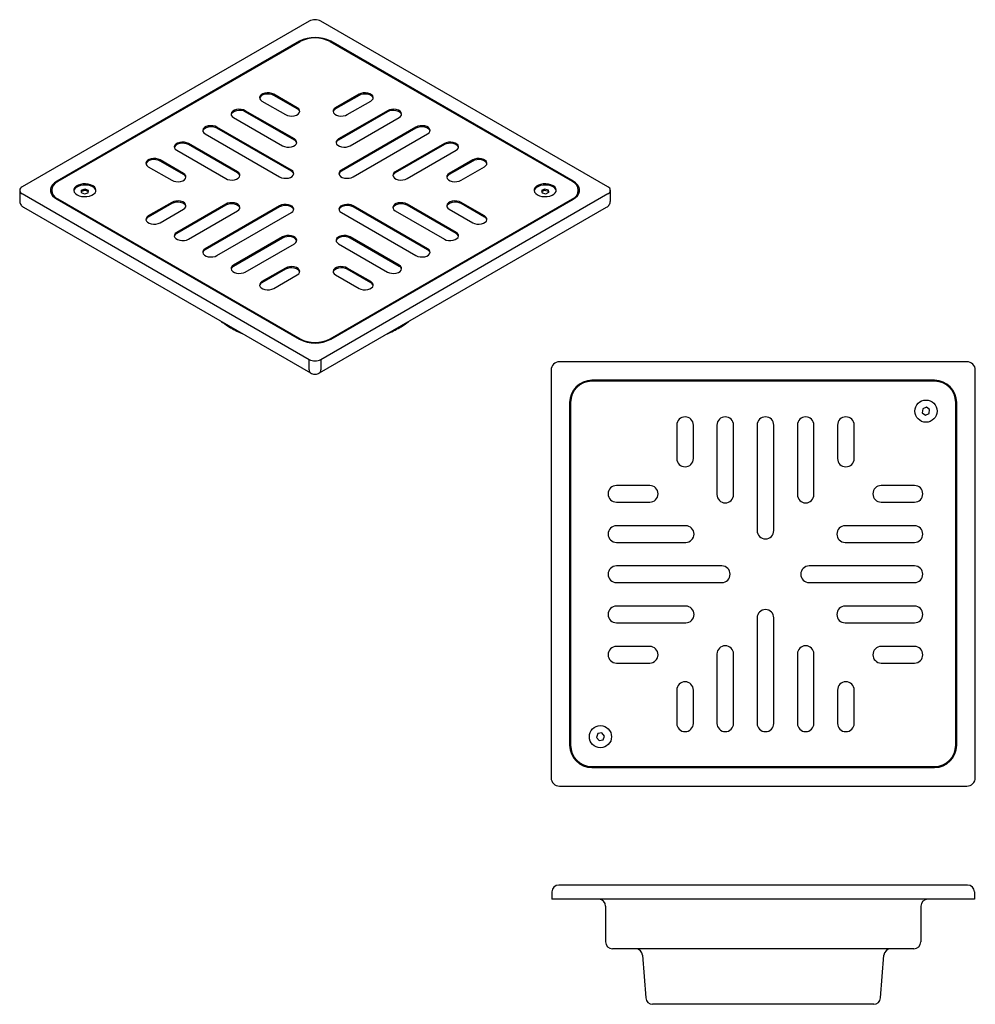
# Model space of a CAD drawing. Units: millimetres. Extents: x -605 to 210, y 0 to 366.
# Drawn here: x -605 to -260, y 11 to 366 of the extents above; entities that cross this region are included whole.
import ezdxf

# ---------------------------------------------------------------- set-up
doc = ezdxf.new("R2010")
doc.units = ezdxf.units.MM

msp = doc.modelspace()

# ---------------------------------------------------------------- linework, layer by layer
for p, q in [((-500.24, 365.74), (-603.76, 305.98)), ((-392.48, 305.98), (-496, 365.74)), ((-503.78, 358.47), (-591.18, 308.02)), ((-503.53, 358.33), (-590.93, 307.88)), ((-503.78, 358.47), (-503.78, 358.19)), ((-405.31, 307.88), (-492.71, 358.33)), ((-405.07, 308.02), (-492.46, 358.47)), ((-492.46, 358.47), (-492.46, 358.19)), ((-504.53, 334.47), (-513.01, 339.37)), ((-513.01, 338.96), (-513.01, 339.37)), ((-504.53, 334.06), (-513.01, 338.96)), ((-482.25, 339.37), (-490.74, 334.47)), ((-482.25, 338.96), (-490.74, 334.06)), ((-482.25, 338.96), (-482.25, 339.37)), ((-517.26, 336.92), (-508.77, 332.02)), ((-504.53, 334.06), (-504.53, 334.47)), ((-490.74, 334.06), (-490.74, 334.47)), ((-486.5, 332.02), (-478.01, 336.92)), ((-527.51, 331), (-509.83, 320.8)), ((-505.59, 323.24), (-523.27, 333.45)), ((-523.27, 333.04), (-523.27, 333.45)), ((-505.59, 322.84), (-523.27, 333.04)), ((-472, 333.45), (-489.68, 323.24)), ((-472, 333.04), (-489.68, 322.84)), ((-485.44, 320.8), (-467.76, 331)), ((-472, 333.04), (-472, 333.45)), ((-506.65, 312.02), (-533.52, 327.53)), ((-533.52, 327.12), (-533.52, 327.53)), ((-506.65, 311.61), (-533.52, 327.12)), ((-461.75, 327.53), (-488.62, 312.02)), ((-461.75, 327.12), (-488.62, 311.61)), ((-461.75, 327.12), (-461.75, 327.53)), ((-537.76, 325.08), (-510.89, 309.57)), ((-505.59, 322.84), (-505.59, 323.24)), ((-489.68, 322.84), (-489.68, 323.24)), ((-484.38, 309.57), (-457.51, 325.08)), ((-526.09, 311.41), (-543.77, 321.61)), ((-543.77, 321.2), (-543.77, 321.61)), ((-526.09, 311), (-543.77, 321.2)), ((-451.49, 321.61), (-469.17, 311.41)), ((-451.49, 321.2), (-469.17, 311)), ((-451.49, 321.2), (-451.49, 321.61)), ((-548.01, 319.16), (-530.34, 308.96)), ((-464.93, 308.96), (-447.25, 319.16)), ((-558.27, 313.24), (-549.78, 308.35)), ((-545.54, 310.79), (-554.03, 315.69)), ((-554.03, 315.28), (-554.03, 315.69)), ((-545.54, 310.39), (-554.03, 315.28)), ((-441.24, 315.69), (-449.73, 310.79)), ((-441.24, 315.28), (-449.73, 310.39)), ((-445.48, 308.35), (-437, 313.24)), ((-441.24, 315.28), (-441.24, 315.69)), ((-545.54, 310.39), (-545.54, 310.79)), ((-526.09, 311), (-526.09, 311.41)), ((-506.65, 311.61), (-506.65, 312.02)), ((-488.62, 311.61), (-488.62, 312.02)), ((-469.17, 311), (-469.17, 311.41)), ((-449.73, 310.39), (-449.73, 310.79)), ((-591.18, 308.02), (-591.18, 307.73)), ((-405.07, 308.02), (-405.07, 307.73)), ((-604.64, 304.75), (-604.64, 301)), ((-603.76, 303.53), (-500.24, 243.77)), ((-593.17, 304.75), (-593.17, 303.4)), ((-582.3, 304.83), (-582.44, 304)), ((-582.44, 304), (-581.26, 303.52)), ((-582.37, 303.97), (-582.3, 304.42)), ((-580.98, 305.18), (-582.3, 304.83)), ((-582.3, 304.42), (-582.3, 304.83)), ((-582.3, 304.42), (-580.98, 304.77)), ((-581.26, 303.52), (-579.95, 303.86)), ((-579.81, 304.69), (-580.98, 305.18)), ((-580.98, 304.77), (-580.98, 305.18)), ((-580.98, 304.77), (-579.87, 304.31)), ((-579.95, 303.86), (-579.81, 304.69)), ((-496, 243.77), (-392.48, 303.53)), ((-415.31, 305.17), (-416.46, 304.66)), ((-416.46, 304.66), (-416.26, 303.84)), ((-416.37, 304.29), (-415.31, 304.76)), ((-416.26, 303.84), (-414.93, 303.52)), ((-413.98, 304.85), (-415.31, 305.17)), ((-415.31, 304.76), (-415.31, 305.17)), ((-415.31, 304.76), (-413.98, 304.45)), ((-414.93, 303.52), (-413.79, 304.03)), ((-413.79, 304.03), (-413.98, 304.85)), ((-413.98, 304.45), (-413.98, 304.85)), ((-413.98, 304.45), (-413.87, 303.99)), ((-403.07, 303.4), (-403.07, 304.75)), ((-391.6, 301), (-391.6, 304.75)), ((-603.25, 298.63), (-499.72, 238.87)), ((-591.18, 301.49), (-503.78, 251.03)), ((-590.93, 301.63), (-503.53, 251.18)), ((-590.93, 301.63), (-590.93, 301.35)), ((-549.78, 300.39), (-558.27, 295.49)), ((-549.78, 299.98), (-558.27, 295.08)), ((-549.78, 299.98), (-549.78, 300.39)), ((-530.34, 299.77), (-548.01, 289.57)), ((-530.34, 299.36), (-548.01, 289.16)), ((-510.89, 299.16), (-537.76, 283.65)), ((-510.89, 298.75), (-537.76, 283.24)), ((-530.34, 299.36), (-530.34, 299.77)), ((-510.89, 298.75), (-510.89, 299.16)), ((-496.52, 238.87), (-393, 298.63)), ((-492.71, 251.18), (-405.31, 301.63)), ((-492.46, 251.03), (-405.07, 301.49)), ((-457.51, 283.65), (-484.38, 299.16)), ((-484.38, 298.75), (-484.38, 299.16)), ((-457.51, 283.24), (-484.38, 298.75)), ((-447.25, 289.57), (-464.93, 299.77)), ((-464.93, 299.36), (-464.93, 299.77)), ((-447.25, 289.16), (-464.93, 299.36)), ((-437, 295.49), (-445.48, 300.39)), ((-445.48, 299.98), (-445.48, 300.39)), ((-437, 295.08), (-445.48, 299.98)), ((-405.31, 301.63), (-405.31, 301.35)), ((-558.27, 295.08), (-558.27, 295.49)), ((-554.03, 293.04), (-545.54, 297.94)), ((-543.77, 287.12), (-526.09, 297.32)), ((-533.52, 281.2), (-506.65, 296.71)), ((-488.62, 296.71), (-461.75, 281.2)), ((-469.17, 297.32), (-451.49, 287.12)), ((-449.73, 297.94), (-441.24, 293.04)), ((-437, 295.08), (-437, 295.49)), ((-548.01, 289.16), (-548.01, 289.57)), ((-509.83, 287.93), (-527.51, 277.73)), ((-509.83, 287.53), (-509.83, 287.93)), ((-467.76, 277.73), (-485.44, 287.93)), ((-485.44, 287.53), (-485.44, 287.93)), ((-447.25, 289.16), (-447.25, 289.57)), ((-509.83, 287.53), (-527.51, 277.32)), ((-523.27, 275.28), (-505.59, 285.49)), ((-489.68, 285.49), (-472, 275.28)), ((-467.76, 277.32), (-485.44, 287.53)), ((-537.76, 283.24), (-537.76, 283.65)), ((-457.51, 283.24), (-457.51, 283.65)), ((-527.51, 277.32), (-527.51, 277.73)), ((-467.76, 277.32), (-467.76, 277.73)), ((-508.77, 276.71), (-517.26, 271.81)), ((-508.77, 276.3), (-517.26, 271.4)), ((-513.01, 269.36), (-504.53, 274.26)), ((-508.77, 276.3), (-508.77, 276.71)), ((-490.74, 274.26), (-482.25, 269.36)), ((-478.01, 271.81), (-486.5, 276.71)), ((-486.5, 276.3), (-486.5, 276.71)), ((-478.01, 271.4), (-486.5, 276.3)), ((-517.26, 271.4), (-517.26, 271.81)), ((-478.01, 271.4), (-478.01, 271.81)), ((-503.53, 251.18), (-503.53, 250.9)), ((-492.71, 251.18), (-492.71, 250.9)), ((-500.24, 240.01), (-500.24, 243.77)), ((-496, 243.77), (-496, 240.01)), ((-274.7, 236.23), (-398.3, 236.23)), ((-274.7, 235.88), (-398.3, 235.88)), ((-406.3, 228.23), (-406.3, 104.63)), ((-405.95, 228.23), (-405.95, 104.63)), ((-267.05, 104.63), (-267.05, 228.23)), ((-266.7, 104.63), (-266.7, 228.23)), ((-278.95, 225.99), (-279.14, 224.56)), ((-279.14, 224.56), (-277.99, 223.69)), ((-277.62, 226.55), (-278.95, 225.99)), ((-277.99, 223.69), (-276.66, 224.24)), ((-276.48, 225.67), (-277.62, 226.55)), ((-276.66, 224.24), (-276.48, 225.67)), ((-367.68, 220.05), (-367.68, 208.05)), ((-361.68, 208.05), (-361.68, 220.05)), ((-353.18, 220.05), (-353.18, 195.05)), ((-347.18, 195.05), (-347.18, 220.05)), ((-338.68, 220.05), (-338.68, 182.05)), ((-332.68, 182.05), (-332.68, 220.05)), ((-324.18, 220.05), (-324.18, 195.05)), ((-318.18, 195.05), (-318.18, 220.05)), ((-309.68, 220.05), (-309.68, 208.05)), ((-303.68, 208.05), (-303.68, 220.05)), ((-377.43, 198.3), (-389.43, 198.3)), ((-281.93, 198.3), (-293.93, 198.3)), ((-389.43, 192.3), (-377.43, 192.3)), ((-293.93, 192.3), (-281.93, 192.3)), ((-364.43, 183.8), (-389.43, 183.8)), ((-281.93, 183.8), (-306.93, 183.8)), ((-389.43, 177.8), (-364.43, 177.8)), ((-306.93, 177.8), (-281.93, 177.8)), ((-351.43, 169.3), (-389.43, 169.3)), ((-281.93, 169.3), (-319.93, 169.3)), ((-389.43, 163.3), (-351.43, 163.3)), ((-319.93, 163.3), (-281.93, 163.3)), ((-364.43, 154.8), (-389.43, 154.8)), ((-281.93, 154.8), (-306.93, 154.8)), ((-338.68, 150.55), (-338.68, 112.55)), ((-332.68, 112.55), (-332.68, 150.55)), ((-389.43, 148.8), (-364.43, 148.8)), ((-306.93, 148.8), (-281.93, 148.8)), ((-377.43, 140.3), (-389.43, 140.3)), ((-281.93, 140.3), (-293.93, 140.3)), ((-353.18, 137.55), (-353.18, 112.55)), ((-347.18, 112.55), (-347.18, 137.55)), ((-324.18, 137.55), (-324.18, 112.55)), ((-318.18, 112.55), (-318.18, 137.55)), ((-389.43, 134.3), (-377.43, 134.3)), ((-293.93, 134.3), (-281.93, 134.3)), ((-367.68, 124.55), (-367.68, 112.55)), ((-361.68, 112.55), (-361.68, 124.55)), ((-309.68, 124.55), (-309.68, 112.55)), ((-303.68, 112.55), (-303.68, 124.55)), ((-396.11, 108.85), (-396.61, 107.5)), ((-396.61, 107.5), (-395.69, 106.39)), ((-394.68, 109.09), (-396.11, 108.85)), ((-395.69, 106.39), (-394.27, 106.62)), ((-393.76, 107.98), (-394.68, 109.09)), ((-394.27, 106.62), (-393.76, 107.98)), ((-398.3, 96.98), (-274.7, 96.98)), ((-398.3, 96.63), (-274.7, 96.63)), ((-262.8, 54.25), (-410.2, 54.25)), ((-412.7, 51.75), (-412.7, 49.15)), ((-260.3, 51.75), (-260.3, 49.15)), ((-260.3, 49.15), (-412.7, 49.15)), ((-393.34, 46.65), (-393.34, 33.75)), ((-279.66, 46.65), (-279.66, 33.75)), ((-282.16, 31.25), (-390.84, 31.25)), ((-380.01, 28.93), (-378.85, 13.56)), ((-294.14, 13.56), (-292.99, 28.93)), ((-296.64, 11.25), (-376.36, 11.25))]:
    msp.add_line(p, q)
at = {"flags": 128}
for points in [[(-513.01, 339.37), (-513.7, 339.66), (-514.5, 339.84), (-515.35, 339.87), (-516.18, 339.77), (-516.93, 339.53), (-517.54, 339.18), (-517.95, 338.75), (-518.13, 338.27), (-518.07, 337.78), (-517.77, 337.31), (-517.26, 336.92)], [(-513.01, 338.96), (-513.7, 339.26), (-514.5, 339.43), (-515.35, 339.46), (-516.18, 339.36), (-516.93, 339.12), (-517.54, 338.77), (-517.95, 338.34), (-518.11, 337.94)], [(-478.01, 336.92), (-477.5, 337.31), (-477.2, 337.78), (-477.14, 338.27), (-477.32, 338.75), (-477.73, 339.18), (-478.33, 339.53), (-479.08, 339.77), (-479.92, 339.87), (-480.77, 339.84), (-481.57, 339.66), (-482.25, 339.37)], [(-477.15, 337.94), (-477.32, 338.34), (-477.73, 338.77), (-478.33, 339.12), (-479.08, 339.36), (-479.92, 339.46), (-480.77, 339.43), (-481.57, 339.26), (-482.25, 338.96)], [(-523.27, 333.45), (-523.95, 333.75), (-524.75, 333.92), (-525.6, 333.95), (-526.44, 333.85), (-527.19, 333.61), (-527.79, 333.26), (-528.2, 332.83), (-528.38, 332.35), (-528.32, 331.86), (-528.02, 331.4), (-527.51, 331)], [(-508.77, 332.02), (-508.09, 331.73), (-507.29, 331.55), (-506.44, 331.52), (-505.6, 331.62), (-504.85, 331.86), (-504.25, 332.21), (-503.84, 332.64), (-503.66, 333.12), (-503.72, 333.61), (-504.02, 334.08), (-504.53, 334.47)], [(-490.74, 334.47), (-491.25, 334.08), (-491.55, 333.61), (-491.61, 333.12), (-491.43, 332.64), (-491.02, 332.21), (-490.42, 331.86), (-489.67, 331.62), (-488.83, 331.52), (-487.98, 331.55), (-487.18, 331.73), (-486.5, 332.02)], [(-467.76, 331), (-467.25, 331.4), (-466.95, 331.86), (-466.89, 332.35), (-467.07, 332.83), (-467.48, 333.26), (-468.08, 333.61), (-468.83, 333.85), (-469.67, 333.95), (-470.52, 333.92), (-471.32, 333.75), (-472, 333.45)], [(-523.27, 333.04), (-523.95, 333.34), (-524.75, 333.51), (-525.6, 333.54), (-526.44, 333.44), (-527.19, 333.2), (-527.79, 332.85), (-528.2, 332.42), (-528.37, 332.02)], [(-466.9, 332.02), (-467.07, 332.42), (-467.48, 332.85), (-468.08, 333.2), (-468.83, 333.44), (-469.67, 333.54), (-470.52, 333.51), (-471.32, 333.34), (-472, 333.04)], [(-533.52, 327.53), (-534.2, 327.83), (-535, 328), (-535.85, 328.03), (-536.69, 327.93), (-537.44, 327.69), (-538.04, 327.34), (-538.45, 326.91), (-538.63, 326.43), (-538.57, 325.94), (-538.27, 325.48), (-537.76, 325.08)], [(-533.52, 327.12), (-534.2, 327.42), (-535, 327.59), (-535.85, 327.63), (-536.69, 327.52), (-537.44, 327.28), (-538.04, 326.94), (-538.45, 326.5), (-538.62, 326.1)], [(-457.51, 325.08), (-456.99, 325.48), (-456.69, 325.94), (-456.63, 326.43), (-456.82, 326.91), (-457.22, 327.34), (-457.83, 327.69), (-458.58, 327.93), (-459.41, 328.03), (-460.26, 328), (-461.06, 327.83), (-461.75, 327.53)], [(-456.65, 326.1), (-456.82, 326.5), (-457.22, 326.94), (-457.83, 327.28), (-458.58, 327.52), (-459.41, 327.63), (-460.26, 327.59), (-461.06, 327.42), (-461.75, 327.12)], [(-509.83, 320.8), (-509.15, 320.5), (-508.35, 320.33), (-507.5, 320.29), (-506.66, 320.4), (-505.91, 320.63), (-505.31, 320.98), (-504.9, 321.41), (-504.72, 321.9), (-504.78, 322.39), (-505.08, 322.85), (-505.59, 323.24)], [(-489.68, 323.24), (-490.19, 322.85), (-490.49, 322.39), (-490.55, 321.9), (-490.37, 321.41), (-489.96, 320.98), (-489.35, 320.63), (-488.61, 320.4), (-487.77, 320.29), (-486.92, 320.33), (-486.12, 320.5), (-485.44, 320.8)], [(-543.77, 321.61), (-544.46, 321.91), (-545.26, 322.08), (-546.11, 322.11), (-546.94, 322.01), (-547.69, 321.77), (-548.3, 321.43), (-548.7, 320.99), (-548.89, 320.51), (-548.82, 320.02), (-548.53, 319.56), (-548.01, 319.16)], [(-543.77, 321.2), (-544.46, 321.5), (-545.26, 321.67), (-546.11, 321.71), (-546.94, 321.6), (-547.69, 321.37), (-548.3, 321.02), (-548.7, 320.58), (-548.87, 320.18)], [(-447.25, 319.16), (-446.74, 319.56), (-446.44, 320.02), (-446.38, 320.51), (-446.56, 320.99), (-446.97, 321.43), (-447.58, 321.77), (-448.32, 322.01), (-449.16, 322.11), (-450.01, 322.08), (-450.81, 321.91), (-451.49, 321.61)], [(-446.39, 320.18), (-446.56, 320.58), (-446.97, 321.02), (-447.58, 321.37), (-448.32, 321.6), (-449.16, 321.71), (-450.01, 321.67), (-450.81, 321.5), (-451.49, 321.2)], [(-554.03, 315.69), (-554.71, 315.99), (-555.51, 316.16), (-556.36, 316.2), (-557.19, 316.09), (-557.94, 315.85), (-558.55, 315.51), (-558.96, 315.07), (-559.14, 314.59), (-559.08, 314.1), (-558.78, 313.64), (-558.27, 313.24)], [(-437, 313.24), (-436.49, 313.64), (-436.19, 314.1), (-436.13, 314.59), (-436.31, 315.07), (-436.72, 315.51), (-437.32, 315.85), (-438.07, 316.09), (-438.91, 316.2), (-439.76, 316.16), (-440.56, 315.99), (-441.24, 315.69)], [(-554.03, 315.28), (-554.71, 315.58), (-555.51, 315.75), (-556.36, 315.79), (-557.19, 315.68), (-557.94, 315.45), (-558.55, 315.1), (-558.96, 314.67), (-559.13, 314.26)], [(-436.14, 314.26), (-436.31, 314.67), (-436.72, 315.1), (-437.32, 315.45), (-438.07, 315.68), (-438.91, 315.79), (-439.76, 315.75), (-440.56, 315.58), (-441.24, 315.28)], [(-549.78, 308.35), (-549.1, 308.05), (-548.3, 307.88), (-547.45, 307.84), (-546.61, 307.95), (-545.86, 308.18), (-545.26, 308.53), (-544.85, 308.96), (-544.67, 309.45), (-544.73, 309.94), (-545.03, 310.4), (-545.54, 310.79)], [(-530.34, 308.96), (-529.65, 308.66), (-528.85, 308.49), (-528, 308.45), (-527.17, 308.56), (-526.42, 308.8), (-525.81, 309.14), (-525.4, 309.58), (-525.22, 310.06), (-525.28, 310.55), (-525.58, 311.01), (-526.09, 311.41)], [(-510.89, 309.57), (-510.21, 309.27), (-509.41, 309.1), (-508.56, 309.07), (-507.72, 309.17), (-506.97, 309.41), (-506.37, 309.76), (-505.96, 310.19), (-505.78, 310.67), (-505.84, 311.16), (-506.14, 311.62), (-506.65, 312.02)], [(-488.62, 312.02), (-489.13, 311.62), (-489.43, 311.16), (-489.49, 310.67), (-489.31, 310.19), (-488.9, 309.76), (-488.29, 309.41), (-487.54, 309.17), (-486.71, 309.07), (-485.86, 309.1), (-485.06, 309.27), (-484.38, 309.57)], [(-469.17, 311.41), (-469.68, 311.01), (-469.98, 310.55), (-470.04, 310.06), (-469.86, 309.58), (-469.45, 309.14), (-468.85, 308.8), (-468.1, 308.56), (-467.27, 308.45), (-466.41, 308.49), (-465.61, 308.66), (-464.93, 308.96)], [(-449.73, 310.79), (-450.24, 310.4), (-450.54, 309.94), (-450.6, 309.45), (-450.42, 308.96), (-450.01, 308.53), (-449.4, 308.18), (-448.65, 307.95), (-447.82, 307.84), (-446.97, 307.88), (-446.17, 308.05), (-445.48, 308.35)], [(-591.18, 308.02), (-592.07, 307.4), (-592.77, 306.71), (-593.25, 305.95), (-593.49, 305.16), (-593.49, 304.35), (-593.25, 303.56), (-592.77, 302.8), (-592.07, 302.11), (-591.18, 301.49)], [(-583.95, 303.12), (-583.19, 302.78), (-582.31, 302.55), (-581.36, 302.45), (-580.4, 302.48), (-579.48, 302.65), (-578.65, 302.94), (-577.97, 303.33), (-577.47, 303.81), (-577.19, 304.34), (-577.13, 304.89), (-577.3, 305.44), (-577.7, 305.95), (-578.29, 306.39), (-579.05, 306.73), (-579.93, 306.96), (-580.88, 307.06), (-581.84, 307.03), (-582.76, 306.86), (-583.59, 306.57), (-584.27, 306.18), (-584.77, 305.7), (-585.06, 305.17), (-585.11, 304.62), (-584.94, 304.07), (-584.54, 303.56), (-583.95, 303.12)], [(-577.14, 304.55), (-577.3, 305.03), (-577.7, 305.54), (-578.29, 305.98), (-579.05, 306.32), (-579.93, 306.55), (-580.88, 306.65), (-581.84, 306.62), (-582.76, 306.45), (-583.59, 306.16), (-584.27, 305.77), (-584.77, 305.29), (-585.06, 304.76), (-585.11, 304.55)], [(-417.95, 303.12), (-417.19, 302.78), (-416.31, 302.55), (-415.36, 302.45), (-414.4, 302.48), (-413.48, 302.65), (-412.65, 302.94), (-411.97, 303.33), (-411.47, 303.81), (-411.19, 304.34), (-411.13, 304.89), (-411.3, 305.44), (-411.7, 305.95), (-412.29, 306.39), (-413.05, 306.73), (-413.93, 306.96), (-414.88, 307.06), (-415.84, 307.03), (-416.76, 306.86), (-417.59, 306.57), (-418.27, 306.18), (-418.77, 305.7), (-419.06, 305.17), (-419.11, 304.62), (-418.94, 304.07), (-418.54, 303.56), (-417.95, 303.12)], [(-411.14, 304.55), (-411.3, 305.03), (-411.7, 305.54), (-412.29, 305.98), (-413.05, 306.32), (-413.93, 306.55), (-414.88, 306.65), (-415.84, 306.62), (-416.76, 306.45), (-417.59, 306.16), (-418.27, 305.77), (-418.77, 305.29), (-419.06, 304.76), (-419.11, 304.55)], [(-405.07, 301.49), (-404.17, 302.11), (-403.47, 302.8), (-403, 303.56), (-402.75, 304.35), (-402.75, 305.16), (-403, 305.95), (-403.47, 306.71), (-404.17, 307.4), (-405.07, 308.02)], [(-545.54, 297.94), (-545.03, 298.33), (-544.73, 298.79), (-544.67, 299.28), (-544.85, 299.77), (-545.26, 300.2), (-545.86, 300.55), (-546.61, 300.78), (-547.45, 300.89), (-548.3, 300.85), (-549.1, 300.68), (-549.78, 300.39)], [(-544.68, 298.96), (-544.85, 299.36), (-545.26, 299.79), (-545.86, 300.14), (-546.61, 300.37), (-547.45, 300.48), (-548.3, 300.44), (-549.1, 300.27), (-549.78, 299.98)], [(-526.09, 297.32), (-525.58, 297.72), (-525.28, 298.18), (-525.22, 298.67), (-525.4, 299.15), (-525.81, 299.59), (-526.42, 299.93), (-527.17, 300.17), (-528, 300.28), (-528.85, 300.24), (-529.65, 300.07), (-530.34, 299.77)], [(-525.24, 298.34), (-525.4, 298.75), (-525.81, 299.18), (-526.42, 299.53), (-527.17, 299.76), (-528, 299.87), (-528.85, 299.83), (-529.65, 299.66), (-530.34, 299.36)], [(-506.65, 296.71), (-506.14, 297.11), (-505.84, 297.57), (-505.78, 298.06), (-505.96, 298.54), (-506.37, 298.97), (-506.97, 299.32), (-507.72, 299.56), (-508.56, 299.66), (-509.41, 299.63), (-510.21, 299.46), (-510.89, 299.16)], [(-505.79, 297.73), (-505.96, 298.13), (-506.37, 298.57), (-506.97, 298.91), (-507.72, 299.15), (-508.56, 299.26), (-509.41, 299.22), (-510.21, 299.05), (-510.89, 298.75)], [(-484.38, 299.16), (-485.06, 299.46), (-485.86, 299.63), (-486.71, 299.66), (-487.54, 299.56), (-488.29, 299.32), (-488.9, 298.97), (-489.31, 298.54), (-489.49, 298.06), (-489.43, 297.57), (-489.13, 297.11), (-488.62, 296.71)], [(-484.38, 298.75), (-485.06, 299.05), (-485.86, 299.22), (-486.71, 299.26), (-487.54, 299.15), (-488.29, 298.91), (-488.9, 298.57), (-489.31, 298.13), (-489.48, 297.73)], [(-464.93, 299.77), (-465.61, 300.07), (-466.41, 300.24), (-467.27, 300.28), (-468.1, 300.17), (-468.85, 299.93), (-469.45, 299.59), (-469.86, 299.15), (-470.04, 298.67), (-469.98, 298.18), (-469.68, 297.72), (-469.17, 297.32)], [(-464.93, 299.36), (-465.61, 299.66), (-466.41, 299.83), (-467.27, 299.87), (-468.1, 299.76), (-468.85, 299.53), (-469.45, 299.18), (-469.86, 298.75), (-470.03, 298.34)], [(-445.48, 300.39), (-446.17, 300.68), (-446.97, 300.85), (-447.82, 300.89), (-448.65, 300.78), (-449.4, 300.55), (-450.01, 300.2), (-450.42, 299.77), (-450.6, 299.28), (-450.54, 298.79), (-450.24, 298.33), (-449.73, 297.94)], [(-445.48, 299.98), (-446.17, 300.27), (-446.97, 300.44), (-447.82, 300.48), (-448.65, 300.37), (-449.4, 300.14), (-450.01, 299.79), (-450.42, 299.36), (-450.58, 298.96)], [(-558.27, 295.49), (-558.78, 295.09), (-559.08, 294.63), (-559.14, 294.14), (-558.96, 293.66), (-558.55, 293.22), (-557.94, 292.88), (-557.19, 292.64), (-556.36, 292.53), (-555.51, 292.57), (-554.71, 292.74), (-554.03, 293.04)], [(-441.24, 293.04), (-440.56, 292.74), (-439.76, 292.57), (-438.91, 292.53), (-438.07, 292.64), (-437.32, 292.88), (-436.72, 293.22), (-436.31, 293.66), (-436.13, 294.14), (-436.19, 294.63), (-436.49, 295.09), (-437, 295.49)], [(-548.01, 289.57), (-548.53, 289.17), (-548.82, 288.71), (-548.89, 288.22), (-548.7, 287.74), (-548.3, 287.31), (-547.69, 286.96), (-546.94, 286.72), (-546.11, 286.62), (-545.26, 286.65), (-544.46, 286.82), (-543.77, 287.12)], [(-505.59, 285.49), (-505.08, 285.88), (-504.78, 286.34), (-504.72, 286.83), (-504.9, 287.32), (-505.31, 287.75), (-505.91, 288.1), (-506.66, 288.33), (-507.5, 288.44), (-508.35, 288.4), (-509.15, 288.23), (-509.83, 287.93)], [(-504.73, 286.51), (-504.9, 286.91), (-505.31, 287.34), (-505.91, 287.69), (-506.66, 287.92), (-507.5, 288.03), (-508.35, 287.99), (-509.15, 287.82), (-509.83, 287.53)], [(-485.44, 287.93), (-486.12, 288.23), (-486.92, 288.4), (-487.77, 288.44), (-488.61, 288.33), (-489.35, 288.1), (-489.96, 287.75), (-490.37, 287.32), (-490.55, 286.83), (-490.49, 286.34), (-490.19, 285.88), (-489.68, 285.49)], [(-485.44, 287.53), (-486.12, 287.82), (-486.92, 287.99), (-487.77, 288.03), (-488.61, 287.92), (-489.35, 287.69), (-489.96, 287.34), (-490.37, 286.91), (-490.54, 286.51)], [(-451.49, 287.12), (-450.81, 286.82), (-450.01, 286.65), (-449.16, 286.62), (-448.32, 286.72), (-447.58, 286.96), (-446.97, 287.31), (-446.56, 287.74), (-446.38, 288.22), (-446.44, 288.71), (-446.74, 289.17), (-447.25, 289.57)], [(-537.76, 283.65), (-538.27, 283.25), (-538.57, 282.79), (-538.63, 282.3), (-538.45, 281.82), (-538.04, 281.39), (-537.44, 281.04), (-536.69, 280.8), (-535.85, 280.7), (-535, 280.73), (-534.2, 280.9), (-533.52, 281.2)], [(-461.75, 281.2), (-461.06, 280.9), (-460.26, 280.73), (-459.41, 280.7), (-458.58, 280.8), (-457.83, 281.04), (-457.22, 281.39), (-456.82, 281.82), (-456.63, 282.3), (-456.69, 282.79), (-456.99, 283.25), (-457.51, 283.65)], [(-527.51, 277.73), (-528.02, 277.34), (-528.32, 276.87), (-528.38, 276.38), (-528.2, 275.9), (-527.79, 275.47), (-527.19, 275.12), (-526.44, 274.88), (-525.6, 274.78), (-524.75, 274.81), (-523.95, 274.99), (-523.27, 275.28)], [(-504.53, 274.26), (-504.02, 274.65), (-503.72, 275.12), (-503.66, 275.61), (-503.84, 276.09), (-504.25, 276.52), (-504.85, 276.87), (-505.6, 277.11), (-506.44, 277.21), (-507.29, 277.18), (-508.09, 277), (-508.77, 276.71)], [(-486.5, 276.71), (-487.18, 277), (-487.98, 277.18), (-488.83, 277.21), (-489.67, 277.11), (-490.42, 276.87), (-491.02, 276.52), (-491.43, 276.09), (-491.61, 275.61), (-491.55, 275.12), (-491.25, 274.65), (-490.74, 274.26)], [(-472, 275.28), (-471.32, 274.99), (-470.52, 274.81), (-469.67, 274.78), (-468.83, 274.88), (-468.08, 275.12), (-467.48, 275.47), (-467.07, 275.9), (-466.89, 276.38), (-466.95, 276.87), (-467.25, 277.34), (-467.76, 277.73)], [(-503.67, 275.28), (-503.84, 275.68), (-504.25, 276.11), (-504.85, 276.46), (-505.6, 276.7), (-506.44, 276.8), (-507.29, 276.77), (-508.09, 276.6), (-508.77, 276.3)], [(-486.5, 276.3), (-487.18, 276.6), (-487.98, 276.77), (-488.83, 276.8), (-489.67, 276.7), (-490.42, 276.46), (-491.02, 276.11), (-491.43, 275.68), (-491.6, 275.28)], [(-517.26, 271.81), (-517.77, 271.42), (-518.07, 270.95), (-518.13, 270.46), (-517.95, 269.98), (-517.54, 269.55), (-516.93, 269.2), (-516.18, 268.96), (-515.35, 268.86), (-514.5, 268.89), (-513.7, 269.07), (-513.01, 269.36)], [(-482.25, 269.36), (-481.57, 269.07), (-480.77, 268.89), (-479.92, 268.86), (-479.08, 268.96), (-478.33, 269.2), (-477.73, 269.55), (-477.32, 269.98), (-477.14, 270.46), (-477.2, 270.95), (-477.5, 271.42), (-478.01, 271.81)]]:
    msp.add_lwpolyline(points, dxfattribs=at)
msp.add_lwpolyline([(-260, 92.93), (-260, 239.93, 0.414214), (-263, 242.93), (-410, 242.93, 0.414214), (-413, 239.93), (-413, 92.93, 0.414214), (-410, 89.93), (-263, 89.93, 0.414214)], format="xyb", close=True)
for centre in [(-277.81, 225.12), (-395.19, 107.74)]:
    msp.add_circle(centre, 4)
for centre, radius, start, end in [((-498.12, 361.65), 4.61, 62.6097, 117.3902), ((-498.12, 347.62), 12.24, 62.4805, 117.5195), ((-498.12, 347.95), 11.71, 62.4805, 117.5195), ((-505.18, 332.64), 1.57, 14.8659, 65.2318), ((-490.08, 332.64), 1.57, 114.7684, 165.1339), ((-506.24, 321.41), 1.57, 14.8664, 65.2314), ((-489.02, 321.41), 1.57, 114.7687, 165.1335), ((-546.2, 308.96), 1.57, 14.8663, 65.2313), ((-526.75, 309.58), 1.57, 14.8664, 65.2314), ((-507.31, 310.19), 1.57, 14.8664, 65.2313), ((-487.96, 310.19), 1.57, 114.7686, 165.1336), ((-468.52, 309.58), 1.57, 114.7687, 165.1335), ((-449.07, 308.96), 1.57, 114.7685, 165.1338), ((-603.3, 304.75), 1.31, 110.7836, 249.2165), ((-589.71, 304.75), 3.35, 111.3125, 248.6875), ((-406.53, 304.75), 3.35, 291.3124, 68.6875), ((-392.94, 304.75), 1.31, 290.7834, 69.2166), ((-557.61, 293.66), 1.57, 114.7684, 165.1339), ((-437.66, 293.66), 1.57, 14.8657, 65.2321), ((-547.36, 287.74), 1.57, 114.7684, 165.1339), ((-447.91, 287.74), 1.57, 14.8661, 65.2317), ((-537.11, 281.82), 1.57, 114.7684, 165.1339), ((-458.16, 281.82), 1.57, 14.8661, 65.2317), ((-526.85, 275.9), 1.57, 114.7684, 165.1339), ((-468.41, 275.9), 1.57, 14.8661, 65.2317), ((-516.6, 269.98), 1.57, 114.7685, 165.1338), ((-478.67, 269.98), 1.57, 14.8661, 65.2315), ((-498.12, 261.89), 12.24, 242.4805, 297.5195), ((-498.12, 261.56), 11.71, 242.4805, 297.5195), ((-498.12, 247.86), 4.61, 242.6097, 297.3903), ((-498.99, 239.89), 1.26, 174.3806, 234.2972), ((-497.19, 239.86), 1.2, 304.0071, 7.2691), ((-398.3, 228.23), 8, 90, 180), ((-398.3, 228.23), 7.65, 90, 180), ((-274.7, 228.23), 8, 0, 90), ((-274.7, 228.23), 7.65, 0, 90), ((-364.68, 220.05), 3, 0, 180), ((-350.18, 220.05), 3, 0, 180), ((-335.68, 220.05), 3, 0, 180), ((-321.18, 220.05), 3, 0, 180), ((-306.68, 220.05), 3, 0, 180), ((-364.68, 208.05), 3, 180, 0), ((-306.68, 208.05), 3, 180, 0), ((-389.43, 195.3), 3, 90, 270), ((-377.43, 195.3), 3, 270, 90), ((-293.93, 195.3), 3, 90, 270), ((-281.93, 195.3), 3, 270, 90), ((-350.18, 195.05), 3, 180, 0), ((-321.18, 195.05), 3, 180, 0), ((-389.43, 180.8), 3, 90, 270), ((-364.43, 180.8), 3, 270, 90), ((-335.68, 182.05), 3, 180, 0), ((-306.93, 180.8), 3, 90, 270), ((-281.93, 180.8), 3, 270, 90), ((-389.43, 166.3), 3, 90, 270), ((-351.43, 166.3), 3, 270, 90), ((-319.93, 166.3), 3, 90, 270), ((-281.93, 166.3), 3, 270, 90), ((-389.43, 151.8), 3, 90, 270), ((-364.43, 151.8), 3, 270, 90), ((-335.68, 150.55), 3, 0, 180), ((-306.93, 151.8), 3, 90, 270), ((-281.93, 151.8), 3, 270, 90), ((-389.43, 137.3), 3, 90, 270), ((-377.43, 137.3), 3, 270, 90), ((-350.18, 137.55), 3, 0, 180), ((-321.18, 137.55), 3, 0, 180), ((-293.93, 137.3), 3, 90, 270), ((-281.93, 137.3), 3, 270, 90), ((-364.68, 124.55), 3, 0, 180), ((-306.68, 124.55), 3, 0, 180), ((-364.68, 112.55), 3, 180, 0), ((-350.18, 112.55), 3, 180, 0), ((-335.68, 112.55), 3, 180, 0), ((-321.18, 112.55), 3, 180, 0), ((-306.68, 112.55), 3, 180, 0), ((-398.3, 104.63), 8, 180, 270), ((-398.3, 104.63), 7.65, 180, 270), ((-274.7, 104.63), 7.65, 270, 0), ((-274.7, 104.63), 8, 270, 0), ((-410.2, 51.75), 2.5, 90, 180), ((-262.8, 51.75), 2.5, 0, 90), ((-395.84, 46.65), 2.5, 0, 90), ((-277.16, 46.65), 2.5, 90, 180), ((-390.84, 33.75), 2.5, 180, 270), ((-282.16, 33.75), 2.5, 270, 0), ((-382.5, 28.75), 2.5, 4.2892, 90), ((-290.5, 28.75), 2.5, 90, 175.7108), ((-376.36, 13.75), 2.5, 184.2892, 270), ((-296.64, 13.75), 2.5, 270, 355.7108)]:
    msp.add_arc(centre, radius, start, end)
for points, knots in [([(-604.63, 301), (-604.62, 300.78), (-604.6, 300.33), (-604.34, 299.71), (-603.96, 299.18), (-603.58, 298.83), (-603.32, 298.68), (-603.25, 298.63)], [0, 0, 0, 0, 0.225763, 0.464227, 0.68854, 0.906203, 1, 1, 1, 1]), ([(-393, 298.63), (-392.8, 298.76), (-392.42, 299.02), (-391.98, 299.57), (-391.7, 300.2), (-391.58, 300.7), (-391.61, 300.97), (-391.61, 301)], [0, 0, 0, 0, 0.243187, 0.48201, 0.723067, 0.966135, 1, 1, 1, 1]), ([(-532.24, 257.64), (-531.73, 257.26), (-530.57, 256.41), (-528.6, 255.2), (-526.43, 254.01), (-524.9, 253.31), (-524.16, 252.97)], [0, 0, 0, 0, 0.216368, 0.484111, 0.752046, 1, 1, 1, 1]), ([(-471.98, 253.03), (-471.65, 253.18), (-470.5, 253.67), (-468.67, 254.62), (-466.51, 255.88), (-464.96, 256.89), (-464.19, 257.5), (-464.03, 257.62)], [0, 0, 0, 0, 0.110987, 0.383415, 0.656132, 0.929062, 1, 1, 1, 1]), ([(-499.72, 238.87), (-499.5, 238.76), (-499.08, 238.55), (-498.34, 238.43), (-497.6, 238.46), (-496.97, 238.63), (-496.64, 238.81), (-496.52, 238.87)], [0, 0, 0, 0, 0.220512, 0.425769, 0.657382, 0.880188, 1, 1, 1, 1])]:
    msp.add_open_spline(points, degree=3, knots=knots)

doc.saveas('drawing.dxf')
